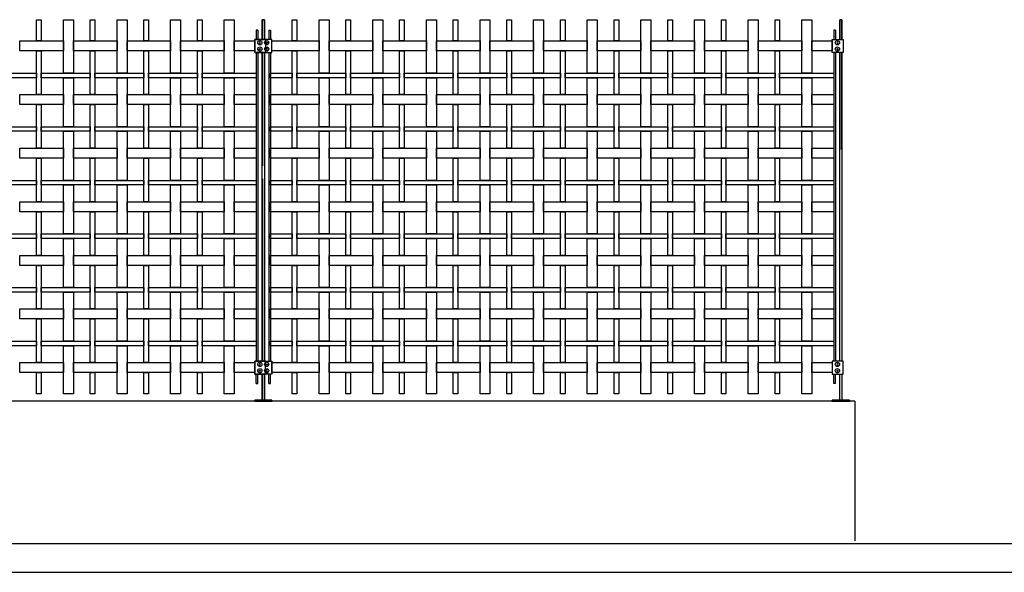
# Model space of a CAD drawing. Units: millimetres. Extents: x 223.6 to 238.9, y 154.4 to 164.4.
# Drawn here: x 232 to 235.5, y 156.3 to 158.3 of the extents above; entities that cross this region are included whole.
import ezdxf

# ---------------------------------------------------------------- set-up
doc = ezdxf.new("R2010")
doc.units = ezdxf.units.MM
doc.header["$LTSCALE"] = 0.005
for name, color, linetype in [('MALLA', 7, 'Continuous'), ('MURO', 6, 'Continuous'), ('poste', 8, 'Continuous')]:
    doc.layers.add(name, color=color, linetype=linetype)

msp = doc.modelspace()

# ---------------------------------------------------------------- linework, layer by layer
at = {"layer": 'MALLA'}
for points in [[(232.075, 158.2669), (232.075, 158.1924), (232.059, 158.1924), (232.059, 158.2669)], [(232.188, 158.2669), (232.188, 158.0794), (232.153, 158.0794), (232.153, 158.2669)], [(232.263, 158.2669), (232.263, 158.1924), (232.247, 158.1924), (232.247, 158.2669)], [(232.376, 158.2669), (232.376, 158.0794), (232.341, 158.0794), (232.341, 158.2669)], [(232.451, 158.2669), (232.451, 158.1924), (232.435, 158.1924), (232.435, 158.2669)], [(232.564, 158.2669), (232.564, 158.0794), (232.529, 158.0794), (232.529, 158.2669)], [(232.639, 158.2669), (232.639, 158.1924), (232.623, 158.1924), (232.623, 158.2669)], [(232.752, 158.2669), (232.752, 158.0794), (232.717, 158.0794), (232.717, 158.2669)], [(232.971, 158.2669), (232.971, 158.1924), (232.955, 158.1924), (232.955, 158.2669)], [(233.084, 158.2669), (233.084, 158.0794), (233.049, 158.0794), (233.049, 158.2669)], [(233.159, 158.2669), (233.159, 158.1924), (233.143, 158.1924), (233.143, 158.2669)], [(233.272, 158.2669), (233.272, 158.0794), (233.237, 158.0794), (233.237, 158.2669)], [(233.347, 158.2669), (233.347, 158.1924), (233.331, 158.1924), (233.331, 158.2669)], [(233.46, 158.2669), (233.46, 158.0794), (233.425, 158.0794), (233.425, 158.2669)], [(233.535, 158.2669), (233.535, 158.1924), (233.519, 158.1924), (233.519, 158.2669)], [(233.648, 158.2669), (233.648, 158.0794), (233.613, 158.0794), (233.613, 158.2669)], [(233.723, 158.2669), (233.723, 158.1924), (233.707, 158.1924), (233.707, 158.2669)], [(233.836, 158.2669), (233.836, 158.0794), (233.801, 158.0794), (233.801, 158.2669)], [(233.911, 158.2669), (233.911, 158.1924), (233.895, 158.1924), (233.895, 158.2669)], [(234.024, 158.2669), (234.024, 158.0794), (233.989, 158.0794), (233.989, 158.2669)], [(234.099, 158.2669), (234.099, 158.1924), (234.083, 158.1924), (234.083, 158.2669)], [(234.212, 158.2669), (234.212, 158.0794), (234.177, 158.0794), (234.177, 158.2669)], [(234.287, 158.2669), (234.287, 158.1924), (234.271, 158.1924), (234.271, 158.2669)], [(234.4, 158.2669), (234.4, 158.0794), (234.365, 158.0794), (234.365, 158.2669)], [(234.475, 158.2669), (234.475, 158.1924), (234.459, 158.1924), (234.459, 158.2669)], [(234.588, 158.2669), (234.588, 158.0794), (234.553, 158.0794), (234.553, 158.2669)], [(234.663, 158.2669), (234.663, 158.1924), (234.647, 158.1924), (234.647, 158.2669)], [(234.776, 158.2669), (234.776, 158.0794), (234.741, 158.0794), (234.741, 158.2669)], [(232.153, 158.1924), (232.153, 158.1574), (232, 158.1574), (232, 158.1924)], [(232.341, 158.1924), (232.341, 158.1574), (232.188, 158.1574), (232.188, 158.1924)], [(232.529, 158.1924), (232.529, 158.1574), (232.376, 158.1574), (232.376, 158.1924)], [(232.717, 158.1924), (232.717, 158.1574), (232.564, 158.1574), (232.564, 158.1924)], [(232.8235, 158.1924), (232.8235, 158.1574), (232.752, 158.1574), (232.752, 158.1924)], [(233.049, 158.1924), (233.049, 158.1574), (232.8835, 158.1574), (232.8835, 158.1924)], [(233.237, 158.1924), (233.237, 158.1574), (233.084, 158.1574), (233.084, 158.1924)], [(233.425, 158.1924), (233.425, 158.1574), (233.272, 158.1574), (233.272, 158.1924)], [(233.613, 158.1924), (233.613, 158.1574), (233.46, 158.1574), (233.46, 158.1924)], [(233.801, 158.1924), (233.801, 158.1574), (233.648, 158.1574), (233.648, 158.1924)], [(233.989, 158.1924), (233.989, 158.1574), (233.836, 158.1574), (233.836, 158.1924)], [(234.177, 158.1924), (234.177, 158.1574), (234.024, 158.1574), (234.024, 158.1924)], [(234.365, 158.1924), (234.365, 158.1574), (234.212, 158.1574), (234.212, 158.1924)], [(234.553, 158.1924), (234.553, 158.1574), (234.4, 158.1574), (234.4, 158.1924)], [(234.741, 158.1924), (234.741, 158.1574), (234.588, 158.1574), (234.588, 158.1924)], [(234.8475, 158.1924), (234.8475, 158.1574), (234.776, 158.1574), (234.776, 158.1924)], [(232.075, 158.1574), (232.075, 158.0044), (232.059, 158.0044), (232.059, 158.1574)], [(232.263, 158.1574), (232.263, 158.0044), (232.247, 158.0044), (232.247, 158.1574)], [(232.451, 158.1574), (232.451, 158.0044), (232.435, 158.0044), (232.435, 158.1574)], [(232.639, 158.1574), (232.639, 158.0044), (232.623, 158.0044), (232.623, 158.1574)], [(232.971, 158.1574), (232.971, 158.0044), (232.955, 158.0044), (232.955, 158.1574)], [(233.159, 158.1574), (233.159, 158.0044), (233.143, 158.0044), (233.143, 158.1574)], [(233.347, 158.1574), (233.347, 158.0044), (233.331, 158.0044), (233.331, 158.1574)], [(233.535, 158.1574), (233.535, 158.0044), (233.519, 158.0044), (233.519, 158.1574)], [(233.723, 158.1574), (233.723, 158.0044), (233.707, 158.0044), (233.707, 158.1574)], [(233.911, 158.1574), (233.911, 158.0044), (233.895, 158.0044), (233.895, 158.1574)], [(234.099, 158.1574), (234.099, 158.0044), (234.083, 158.0044), (234.083, 158.1574)], [(234.287, 158.1574), (234.287, 158.0044), (234.271, 158.0044), (234.271, 158.1574)], [(234.475, 158.1574), (234.475, 158.0044), (234.459, 158.0044), (234.459, 158.1574)], [(234.663, 158.1574), (234.663, 158.0044), (234.647, 158.0044), (234.647, 158.1574)], [(232.059, 158.0794), (232.059, 158.0634), (231.887, 158.0634), (231.887, 158.0794)], [(232.247, 158.0794), (232.247, 158.0634), (232.075, 158.0634), (232.075, 158.0794)], [(232.188, 158.0634), (232.188, 157.8914), (232.153, 157.8914), (232.153, 158.0634)], [(232.435, 158.0794), (232.435, 158.0634), (232.263, 158.0634), (232.263, 158.0794)], [(232.376, 158.0634), (232.376, 157.8914), (232.341, 157.8914), (232.341, 158.0634)], [(232.623, 158.0794), (232.623, 158.0634), (232.451, 158.0634), (232.451, 158.0794)], [(232.564, 158.0634), (232.564, 157.8914), (232.529, 157.8914), (232.529, 158.0634)], [(232.8285, 158.0794), (232.8285, 158.0634), (232.639, 158.0634), (232.639, 158.0794)], [(232.752, 158.0634), (232.752, 157.8914), (232.717, 157.8914), (232.717, 158.0634)], [(232.955, 158.0794), (232.955, 158.0634), (232.8785, 158.0634), (232.8785, 158.0794)], [(233.143, 158.0794), (233.143, 158.0634), (232.971, 158.0634), (232.971, 158.0794)], [(233.084, 158.0634), (233.084, 157.8914), (233.049, 157.8914), (233.049, 158.0634)], [(233.331, 158.0794), (233.331, 158.0634), (233.159, 158.0634), (233.159, 158.0794)], [(233.272, 158.0634), (233.272, 157.8914), (233.237, 157.8914), (233.237, 158.0634)], [(233.519, 158.0794), (233.519, 158.0634), (233.347, 158.0634), (233.347, 158.0794)], [(233.46, 158.0634), (233.46, 157.8914), (233.425, 157.8914), (233.425, 158.0634)], [(233.707, 158.0794), (233.707, 158.0634), (233.535, 158.0634), (233.535, 158.0794)], [(233.648, 158.0634), (233.648, 157.8914), (233.613, 157.8914), (233.613, 158.0634)], [(233.895, 158.0794), (233.895, 158.0634), (233.723, 158.0634), (233.723, 158.0794)], [(233.836, 158.0634), (233.836, 157.8914), (233.801, 157.8914), (233.801, 158.0634)], [(234.083, 158.0794), (234.083, 158.0634), (233.911, 158.0634), (233.911, 158.0794)], [(234.024, 158.0634), (234.024, 157.8914), (233.989, 157.8914), (233.989, 158.0634)], [(234.271, 158.0794), (234.271, 158.0634), (234.099, 158.0634), (234.099, 158.0794)], [(234.212, 158.0634), (234.212, 157.8914), (234.177, 157.8914), (234.177, 158.0634)], [(234.459, 158.0794), (234.459, 158.0634), (234.287, 158.0634), (234.287, 158.0794)], [(234.4, 158.0634), (234.4, 157.8914), (234.365, 157.8914), (234.365, 158.0634)], [(234.647, 158.0794), (234.647, 158.0634), (234.475, 158.0634), (234.475, 158.0794)], [(234.588, 158.0634), (234.588, 157.8914), (234.553, 157.8914), (234.553, 158.0634)], [(234.8525, 158.0794), (234.8525, 158.0634), (234.663, 158.0634), (234.663, 158.0794)], [(234.776, 158.0634), (234.776, 157.8914), (234.741, 157.8914), (234.741, 158.0634)], [(232.153, 158.0044), (232.153, 157.9694), (232, 157.9694), (232, 158.0044)], [(232.341, 158.0044), (232.341, 157.9694), (232.188, 157.9694), (232.188, 158.0044)], [(232.529, 158.0044), (232.529, 157.9694), (232.376, 157.9694), (232.376, 158.0044)], [(232.717, 158.0044), (232.717, 157.9694), (232.564, 157.9694), (232.564, 158.0044)], [(232.8285, 158.0044), (232.8285, 157.9694), (232.752, 157.9694), (232.752, 158.0044)], [(233.049, 158.0044), (233.049, 157.9694), (232.8785, 157.9694), (232.8785, 158.0044)], [(233.237, 158.0044), (233.237, 157.9694), (233.084, 157.9694), (233.084, 158.0044)], [(233.425, 158.0044), (233.425, 157.9694), (233.272, 157.9694), (233.272, 158.0044)], [(233.613, 158.0044), (233.613, 157.9694), (233.46, 157.9694), (233.46, 158.0044)], [(233.801, 158.0044), (233.801, 157.9694), (233.648, 157.9694), (233.648, 158.0044)], [(233.989, 158.0044), (233.989, 157.9694), (233.836, 157.9694), (233.836, 158.0044)], [(234.177, 158.0044), (234.177, 157.9694), (234.024, 157.9694), (234.024, 158.0044)], [(234.365, 158.0044), (234.365, 157.9694), (234.212, 157.9694), (234.212, 158.0044)], [(234.553, 158.0044), (234.553, 157.9694), (234.4, 157.9694), (234.4, 158.0044)], [(234.741, 158.0044), (234.741, 157.9694), (234.588, 157.9694), (234.588, 158.0044)], [(234.8525, 158.0044), (234.8525, 157.9694), (234.776, 157.9694), (234.776, 158.0044)], [(232.075, 157.9694), (232.075, 157.8164), (232.059, 157.8164), (232.059, 157.9694)], [(232.263, 157.9694), (232.263, 157.8164), (232.247, 157.8164), (232.247, 157.9694)], [(232.451, 157.9694), (232.451, 157.8164), (232.435, 157.8164), (232.435, 157.9694)], [(232.639, 157.9694), (232.639, 157.8164), (232.623, 157.8164), (232.623, 157.9694)], [(232.971, 157.9694), (232.971, 157.8164), (232.955, 157.8164), (232.955, 157.9694)], [(233.159, 157.9694), (233.159, 157.8164), (233.143, 157.8164), (233.143, 157.9694)], [(233.347, 157.9694), (233.347, 157.8164), (233.331, 157.8164), (233.331, 157.9694)], [(233.535, 157.9694), (233.535, 157.8164), (233.519, 157.8164), (233.519, 157.9694)], [(233.723, 157.9694), (233.723, 157.8164), (233.707, 157.8164), (233.707, 157.9694)], [(233.911, 157.9694), (233.911, 157.8164), (233.895, 157.8164), (233.895, 157.9694)], [(234.099, 157.9694), (234.099, 157.8164), (234.083, 157.8164), (234.083, 157.9694)], [(234.287, 157.9694), (234.287, 157.8164), (234.271, 157.8164), (234.271, 157.9694)], [(234.475, 157.9694), (234.475, 157.8164), (234.459, 157.8164), (234.459, 157.9694)], [(234.663, 157.9694), (234.663, 157.8164), (234.647, 157.8164), (234.647, 157.9694)], [(232.059, 157.8914), (232.059, 157.8754), (231.887, 157.8754), (231.887, 157.8914)], [(232.247, 157.8914), (232.247, 157.8754), (232.075, 157.8754), (232.075, 157.8914)], [(232.435, 157.8914), (232.435, 157.8754), (232.263, 157.8754), (232.263, 157.8914)], [(232.623, 157.8914), (232.623, 157.8754), (232.451, 157.8754), (232.451, 157.8914)], [(232.8285, 157.8914), (232.8285, 157.8754), (232.639, 157.8754), (232.639, 157.8914)], [(232.955, 157.8914), (232.955, 157.8754), (232.8785, 157.8754), (232.8785, 157.8914)], [(233.143, 157.8914), (233.143, 157.8754), (232.971, 157.8754), (232.971, 157.8914)], [(233.331, 157.8914), (233.331, 157.8754), (233.159, 157.8754), (233.159, 157.8914)], [(233.519, 157.8914), (233.519, 157.8754), (233.347, 157.8754), (233.347, 157.8914)], [(233.707, 157.8914), (233.707, 157.8754), (233.535, 157.8754), (233.535, 157.8914)], [(233.895, 157.8914), (233.895, 157.8754), (233.723, 157.8754), (233.723, 157.8914)], [(234.083, 157.8914), (234.083, 157.8754), (233.911, 157.8754), (233.911, 157.8914)], [(234.271, 157.8914), (234.271, 157.8754), (234.099, 157.8754), (234.099, 157.8914)], [(234.459, 157.8914), (234.459, 157.8754), (234.287, 157.8754), (234.287, 157.8914)], [(234.647, 157.8914), (234.647, 157.8754), (234.475, 157.8754), (234.475, 157.8914)], [(234.8525, 157.8914), (234.8525, 157.8754), (234.663, 157.8754), (234.663, 157.8914)], [(232.188, 157.8754), (232.188, 157.7034), (232.153, 157.7034), (232.153, 157.8754)], [(232.376, 157.8754), (232.376, 157.7034), (232.341, 157.7034), (232.341, 157.8754)], [(232.564, 157.8754), (232.564, 157.7034), (232.529, 157.7034), (232.529, 157.8754)], [(232.752, 157.8754), (232.752, 157.7034), (232.717, 157.7034), (232.717, 157.8754)], [(233.084, 157.8754), (233.084, 157.7034), (233.049, 157.7034), (233.049, 157.8754)], [(233.272, 157.8754), (233.272, 157.7034), (233.237, 157.7034), (233.237, 157.8754)], [(233.46, 157.8754), (233.46, 157.7034), (233.425, 157.7034), (233.425, 157.8754)], [(233.648, 157.8754), (233.648, 157.7034), (233.613, 157.7034), (233.613, 157.8754)], [(233.836, 157.8754), (233.836, 157.7034), (233.801, 157.7034), (233.801, 157.8754)], [(234.024, 157.8754), (234.024, 157.7034), (233.989, 157.7034), (233.989, 157.8754)], [(234.212, 157.8754), (234.212, 157.7034), (234.177, 157.7034), (234.177, 157.8754)], [(234.4, 157.8754), (234.4, 157.7034), (234.365, 157.7034), (234.365, 157.8754)], [(234.588, 157.8754), (234.588, 157.7034), (234.553, 157.7034), (234.553, 157.8754)], [(234.776, 157.8754), (234.776, 157.7034), (234.741, 157.7034), (234.741, 157.8754)], [(232.153, 157.8164), (232.153, 157.7814), (232, 157.7814), (232, 157.8164)], [(232.341, 157.8164), (232.341, 157.7814), (232.188, 157.7814), (232.188, 157.8164)], [(232.529, 157.8164), (232.529, 157.7814), (232.376, 157.7814), (232.376, 157.8164)], [(232.717, 157.8164), (232.717, 157.7814), (232.564, 157.7814), (232.564, 157.8164)], [(232.8285, 157.8164), (232.8285, 157.7814), (232.752, 157.7814), (232.752, 157.8164)], [(233.049, 157.8164), (233.049, 157.7814), (232.8785, 157.7814), (232.8785, 157.8164)], [(233.237, 157.8164), (233.237, 157.7814), (233.084, 157.7814), (233.084, 157.8164)], [(233.425, 157.8164), (233.425, 157.7814), (233.272, 157.7814), (233.272, 157.8164)], [(233.613, 157.8164), (233.613, 157.7814), (233.46, 157.7814), (233.46, 157.8164)], [(233.801, 157.8164), (233.801, 157.7814), (233.648, 157.7814), (233.648, 157.8164)], [(233.989, 157.8164), (233.989, 157.7814), (233.836, 157.7814), (233.836, 157.8164)], [(234.177, 157.8164), (234.177, 157.7814), (234.024, 157.7814), (234.024, 157.8164)], [(234.365, 157.8164), (234.365, 157.7814), (234.212, 157.7814), (234.212, 157.8164)], [(234.553, 157.8164), (234.553, 157.7814), (234.4, 157.7814), (234.4, 157.8164)], [(234.741, 157.8164), (234.741, 157.7814), (234.588, 157.7814), (234.588, 157.8164)], [(234.8525, 157.8164), (234.8525, 157.7814), (234.776, 157.7814), (234.776, 157.8164)], [(232.075, 157.7814), (232.075, 157.6284), (232.059, 157.6284), (232.059, 157.7814)], [(232.263, 157.7814), (232.263, 157.6284), (232.247, 157.6284), (232.247, 157.7814)], [(232.451, 157.7814), (232.451, 157.6284), (232.435, 157.6284), (232.435, 157.7814)], [(232.639, 157.7814), (232.639, 157.6284), (232.623, 157.6284), (232.623, 157.7814)], [(232.971, 157.7814), (232.971, 157.6284), (232.955, 157.6284), (232.955, 157.7814)], [(233.159, 157.7814), (233.159, 157.6284), (233.143, 157.6284), (233.143, 157.7814)], [(233.347, 157.7814), (233.347, 157.6284), (233.331, 157.6284), (233.331, 157.7814)], [(233.535, 157.7814), (233.535, 157.6284), (233.519, 157.6284), (233.519, 157.7814)], [(233.723, 157.7814), (233.723, 157.6284), (233.707, 157.6284), (233.707, 157.7814)], [(233.911, 157.7814), (233.911, 157.6284), (233.895, 157.6284), (233.895, 157.7814)], [(234.099, 157.7814), (234.099, 157.6284), (234.083, 157.6284), (234.083, 157.7814)], [(234.287, 157.7814), (234.287, 157.6284), (234.271, 157.6284), (234.271, 157.7814)], [(234.475, 157.7814), (234.475, 157.6284), (234.459, 157.6284), (234.459, 157.7814)], [(234.663, 157.7814), (234.663, 157.6284), (234.647, 157.6284), (234.647, 157.7814)], [(232.059, 157.7034), (232.059, 157.6874), (231.887, 157.6874), (231.887, 157.7034)], [(232.247, 157.7034), (232.247, 157.6874), (232.075, 157.6874), (232.075, 157.7034)], [(232.188, 157.6874), (232.188, 157.5154), (232.153, 157.5154), (232.153, 157.6874)], [(232.435, 157.7034), (232.435, 157.6874), (232.263, 157.6874), (232.263, 157.7034)], [(232.376, 157.6874), (232.376, 157.5154), (232.341, 157.5154), (232.341, 157.6874)], [(232.623, 157.7034), (232.623, 157.6874), (232.451, 157.6874), (232.451, 157.7034)], [(232.564, 157.6874), (232.564, 157.5154), (232.529, 157.5154), (232.529, 157.6874)], [(232.8285, 157.7034), (232.8285, 157.6874), (232.639, 157.6874), (232.639, 157.7034)], [(232.752, 157.6874), (232.752, 157.5154), (232.717, 157.5154), (232.717, 157.6874)], [(232.955, 157.7034), (232.955, 157.6874), (232.8785, 157.6874), (232.8785, 157.7034)], [(233.143, 157.7034), (233.143, 157.6874), (232.971, 157.6874), (232.971, 157.7034)], [(233.084, 157.6874), (233.084, 157.5154), (233.049, 157.5154), (233.049, 157.6874)], [(233.331, 157.7034), (233.331, 157.6874), (233.159, 157.6874), (233.159, 157.7034)], [(233.272, 157.6874), (233.272, 157.5154), (233.237, 157.5154), (233.237, 157.6874)], [(233.519, 157.7034), (233.519, 157.6874), (233.347, 157.6874), (233.347, 157.7034)], [(233.46, 157.6874), (233.46, 157.5154), (233.425, 157.5154), (233.425, 157.6874)], [(233.707, 157.7034), (233.707, 157.6874), (233.535, 157.6874), (233.535, 157.7034)], [(233.648, 157.6874), (233.648, 157.5154), (233.613, 157.5154), (233.613, 157.6874)], [(233.895, 157.7034), (233.895, 157.6874), (233.723, 157.6874), (233.723, 157.7034)], [(233.836, 157.6874), (233.836, 157.5154), (233.801, 157.5154), (233.801, 157.6874)], [(234.083, 157.7034), (234.083, 157.6874), (233.911, 157.6874), (233.911, 157.7034)], [(234.024, 157.6874), (234.024, 157.5154), (233.989, 157.5154), (233.989, 157.6874)], [(234.271, 157.7034), (234.271, 157.6874), (234.099, 157.6874), (234.099, 157.7034)], [(234.212, 157.6874), (234.212, 157.5154), (234.177, 157.5154), (234.177, 157.6874)], [(234.459, 157.7034), (234.459, 157.6874), (234.287, 157.6874), (234.287, 157.7034)], [(234.4, 157.6874), (234.4, 157.5154), (234.365, 157.5154), (234.365, 157.6874)], [(234.647, 157.7034), (234.647, 157.6874), (234.475, 157.6874), (234.475, 157.7034)], [(234.588, 157.6874), (234.588, 157.5154), (234.553, 157.5154), (234.553, 157.6874)], [(234.8525, 157.7034), (234.8525, 157.6874), (234.663, 157.6874), (234.663, 157.7034)], [(234.776, 157.6874), (234.776, 157.5154), (234.741, 157.5154), (234.741, 157.6874)], [(232.153, 157.6284), (232.153, 157.5934), (232, 157.5934), (232, 157.6284)], [(232.341, 157.6284), (232.341, 157.5934), (232.188, 157.5934), (232.188, 157.6284)], [(232.529, 157.6284), (232.529, 157.5934), (232.376, 157.5934), (232.376, 157.6284)], [(232.717, 157.6284), (232.717, 157.5934), (232.564, 157.5934), (232.564, 157.6284)], [(232.8285, 157.6284), (232.8285, 157.5934), (232.752, 157.5934), (232.752, 157.6284)], [(233.049, 157.6284), (233.049, 157.5934), (232.8785, 157.5934), (232.8785, 157.6284)], [(233.237, 157.6284), (233.237, 157.5934), (233.084, 157.5934), (233.084, 157.6284)], [(233.425, 157.6284), (233.425, 157.5934), (233.272, 157.5934), (233.272, 157.6284)], [(233.613, 157.6284), (233.613, 157.5934), (233.46, 157.5934), (233.46, 157.6284)], [(233.801, 157.6284), (233.801, 157.5934), (233.648, 157.5934), (233.648, 157.6284)], [(233.989, 157.6284), (233.989, 157.5934), (233.836, 157.5934), (233.836, 157.6284)], [(234.177, 157.6284), (234.177, 157.5934), (234.024, 157.5934), (234.024, 157.6284)], [(234.365, 157.6284), (234.365, 157.5934), (234.212, 157.5934), (234.212, 157.6284)], [(234.553, 157.6284), (234.553, 157.5934), (234.4, 157.5934), (234.4, 157.6284)], [(234.741, 157.6284), (234.741, 157.5934), (234.588, 157.5934), (234.588, 157.6284)], [(234.8525, 157.6284), (234.8525, 157.5934), (234.776, 157.5934), (234.776, 157.6284)], [(232.075, 157.5934), (232.075, 157.4404), (232.059, 157.4404), (232.059, 157.5934)], [(232.263, 157.5934), (232.263, 157.4404), (232.247, 157.4404), (232.247, 157.5934)], [(232.451, 157.5934), (232.451, 157.4404), (232.435, 157.4404), (232.435, 157.5934)], [(232.639, 157.5934), (232.639, 157.4404), (232.623, 157.4404), (232.623, 157.5934)], [(232.971, 157.5934), (232.971, 157.4404), (232.955, 157.4404), (232.955, 157.5934)], [(233.159, 157.5934), (233.159, 157.4404), (233.143, 157.4404), (233.143, 157.5934)], [(233.347, 157.5934), (233.347, 157.4404), (233.331, 157.4404), (233.331, 157.5934)], [(233.535, 157.5934), (233.535, 157.4404), (233.519, 157.4404), (233.519, 157.5934)], [(233.723, 157.5934), (233.723, 157.4404), (233.707, 157.4404), (233.707, 157.5934)], [(233.911, 157.5934), (233.911, 157.4404), (233.895, 157.4404), (233.895, 157.5934)], [(234.099, 157.5934), (234.099, 157.4404), (234.083, 157.4404), (234.083, 157.5934)], [(234.287, 157.5934), (234.287, 157.4404), (234.271, 157.4404), (234.271, 157.5934)], [(234.475, 157.5934), (234.475, 157.4404), (234.459, 157.4404), (234.459, 157.5934)], [(234.663, 157.5934), (234.663, 157.4404), (234.647, 157.4404), (234.647, 157.5934)], [(232.059, 157.5154), (232.059, 157.4994), (231.887, 157.4994), (231.887, 157.5154)], [(232.247, 157.5154), (232.247, 157.4994), (232.075, 157.4994), (232.075, 157.5154)], [(232.435, 157.5154), (232.435, 157.4994), (232.263, 157.4994), (232.263, 157.5154)], [(232.623, 157.5154), (232.623, 157.4994), (232.451, 157.4994), (232.451, 157.5154)], [(232.8285, 157.5154), (232.8285, 157.4994), (232.639, 157.4994), (232.639, 157.5154)], [(232.955, 157.5154), (232.955, 157.4994), (232.8785, 157.4994), (232.8785, 157.5154)], [(233.143, 157.5154), (233.143, 157.4994), (232.971, 157.4994), (232.971, 157.5154)], [(233.331, 157.5154), (233.331, 157.4994), (233.159, 157.4994), (233.159, 157.5154)], [(233.519, 157.5154), (233.519, 157.4994), (233.347, 157.4994), (233.347, 157.5154)], [(233.707, 157.5154), (233.707, 157.4994), (233.535, 157.4994), (233.535, 157.5154)], [(233.895, 157.5154), (233.895, 157.4994), (233.723, 157.4994), (233.723, 157.5154)], [(234.083, 157.5154), (234.083, 157.4994), (233.911, 157.4994), (233.911, 157.5154)], [(234.271, 157.5154), (234.271, 157.4994), (234.099, 157.4994), (234.099, 157.5154)], [(234.459, 157.5154), (234.459, 157.4994), (234.287, 157.4994), (234.287, 157.5154)], [(234.647, 157.5154), (234.647, 157.4994), (234.475, 157.4994), (234.475, 157.5154)], [(234.8525, 157.5154), (234.8525, 157.4994), (234.663, 157.4994), (234.663, 157.5154)], [(232.188, 157.4994), (232.188, 157.3274), (232.153, 157.3274), (232.153, 157.4994)], [(232.376, 157.4994), (232.376, 157.3274), (232.341, 157.3274), (232.341, 157.4994)], [(232.564, 157.4994), (232.564, 157.3274), (232.529, 157.3274), (232.529, 157.4994)], [(232.752, 157.4994), (232.752, 157.3274), (232.717, 157.3274), (232.717, 157.4994)], [(233.084, 157.4994), (233.084, 157.3274), (233.049, 157.3274), (233.049, 157.4994)], [(233.272, 157.4994), (233.272, 157.3274), (233.237, 157.3274), (233.237, 157.4994)], [(233.46, 157.4994), (233.46, 157.3274), (233.425, 157.3274), (233.425, 157.4994)], [(233.648, 157.4994), (233.648, 157.3274), (233.613, 157.3274), (233.613, 157.4994)], [(233.836, 157.4994), (233.836, 157.3274), (233.801, 157.3274), (233.801, 157.4994)], [(234.024, 157.4994), (234.024, 157.3274), (233.989, 157.3274), (233.989, 157.4994)], [(234.212, 157.4994), (234.212, 157.3274), (234.177, 157.3274), (234.177, 157.4994)], [(234.4, 157.4994), (234.4, 157.3274), (234.365, 157.3274), (234.365, 157.4994)], [(234.588, 157.4994), (234.588, 157.3274), (234.553, 157.3274), (234.553, 157.4994)], [(234.776, 157.4994), (234.776, 157.3274), (234.741, 157.3274), (234.741, 157.4994)], [(232.153, 157.4404), (232.153, 157.4054), (232, 157.4054), (232, 157.4404)], [(232.341, 157.4404), (232.341, 157.4054), (232.188, 157.4054), (232.188, 157.4404)], [(232.529, 157.4404), (232.529, 157.4054), (232.376, 157.4054), (232.376, 157.4404)], [(232.717, 157.4404), (232.717, 157.4054), (232.564, 157.4054), (232.564, 157.4404)], [(232.8285, 157.4404), (232.8285, 157.4054), (232.752, 157.4054), (232.752, 157.4404)], [(233.049, 157.4404), (233.049, 157.4054), (232.8785, 157.4054), (232.8785, 157.4404)], [(233.237, 157.4404), (233.237, 157.4054), (233.084, 157.4054), (233.084, 157.4404)], [(233.425, 157.4404), (233.425, 157.4054), (233.272, 157.4054), (233.272, 157.4404)], [(233.613, 157.4404), (233.613, 157.4054), (233.46, 157.4054), (233.46, 157.4404)], [(233.801, 157.4404), (233.801, 157.4054), (233.648, 157.4054), (233.648, 157.4404)], [(233.989, 157.4404), (233.989, 157.4054), (233.836, 157.4054), (233.836, 157.4404)], [(234.177, 157.4404), (234.177, 157.4054), (234.024, 157.4054), (234.024, 157.4404)], [(234.365, 157.4404), (234.365, 157.4054), (234.212, 157.4054), (234.212, 157.4404)], [(234.553, 157.4404), (234.553, 157.4054), (234.4, 157.4054), (234.4, 157.4404)], [(234.741, 157.4404), (234.741, 157.4054), (234.588, 157.4054), (234.588, 157.4404)], [(234.8525, 157.4404), (234.8525, 157.4054), (234.776, 157.4054), (234.776, 157.4404)], [(232.075, 157.4054), (232.075, 157.2524), (232.059, 157.2524), (232.059, 157.4054)], [(232.263, 157.4054), (232.263, 157.2524), (232.247, 157.2524), (232.247, 157.4054)], [(232.451, 157.4054), (232.451, 157.2524), (232.435, 157.2524), (232.435, 157.4054)], [(232.639, 157.4054), (232.639, 157.2524), (232.623, 157.2524), (232.623, 157.4054)], [(232.971, 157.4054), (232.971, 157.2524), (232.955, 157.2524), (232.955, 157.4054)], [(233.159, 157.4054), (233.159, 157.2524), (233.143, 157.2524), (233.143, 157.4054)], [(233.347, 157.4054), (233.347, 157.2524), (233.331, 157.2524), (233.331, 157.4054)], [(233.535, 157.4054), (233.535, 157.2524), (233.519, 157.2524), (233.519, 157.4054)], [(233.723, 157.4054), (233.723, 157.2524), (233.707, 157.2524), (233.707, 157.4054)], [(233.911, 157.4054), (233.911, 157.2524), (233.895, 157.2524), (233.895, 157.4054)], [(234.099, 157.4054), (234.099, 157.2524), (234.083, 157.2524), (234.083, 157.4054)], [(234.287, 157.4054), (234.287, 157.2524), (234.271, 157.2524), (234.271, 157.4054)], [(234.475, 157.4054), (234.475, 157.2524), (234.459, 157.2524), (234.459, 157.4054)], [(234.663, 157.4054), (234.663, 157.2524), (234.647, 157.2524), (234.647, 157.4054)], [(232.059, 157.3274), (232.059, 157.3114), (231.887, 157.3114), (231.887, 157.3274)], [(232.247, 157.3274), (232.247, 157.3114), (232.075, 157.3114), (232.075, 157.3274)], [(232.188, 157.3114), (232.188, 157.1394), (232.153, 157.1394), (232.153, 157.3114)], [(232.435, 157.3274), (232.435, 157.3114), (232.263, 157.3114), (232.263, 157.3274)], [(232.376, 157.3114), (232.376, 157.1394), (232.341, 157.1394), (232.341, 157.3114)], [(232.623, 157.3274), (232.623, 157.3114), (232.451, 157.3114), (232.451, 157.3274)], [(232.564, 157.3114), (232.564, 157.1394), (232.529, 157.1394), (232.529, 157.3114)], [(232.8285, 157.3274), (232.8285, 157.3114), (232.639, 157.3114), (232.639, 157.3274)], [(232.752, 157.3114), (232.752, 157.1394), (232.717, 157.1394), (232.717, 157.3114)], [(232.955, 157.3274), (232.955, 157.3114), (232.8785, 157.3114), (232.8785, 157.3274)], [(233.143, 157.3274), (233.143, 157.3114), (232.971, 157.3114), (232.971, 157.3274)], [(233.084, 157.3114), (233.084, 157.1394), (233.049, 157.1394), (233.049, 157.3114)], [(233.331, 157.3274), (233.331, 157.3114), (233.159, 157.3114), (233.159, 157.3274)], [(233.272, 157.3114), (233.272, 157.1394), (233.237, 157.1394), (233.237, 157.3114)], [(233.519, 157.3274), (233.519, 157.3114), (233.347, 157.3114), (233.347, 157.3274)], [(233.46, 157.3114), (233.46, 157.1394), (233.425, 157.1394), (233.425, 157.3114)], [(233.707, 157.3274), (233.707, 157.3114), (233.535, 157.3114), (233.535, 157.3274)], [(233.648, 157.3114), (233.648, 157.1394), (233.613, 157.1394), (233.613, 157.3114)], [(233.895, 157.3274), (233.895, 157.3114), (233.723, 157.3114), (233.723, 157.3274)], [(233.836, 157.3114), (233.836, 157.1394), (233.801, 157.1394), (233.801, 157.3114)], [(234.083, 157.3274), (234.083, 157.3114), (233.911, 157.3114), (233.911, 157.3274)], [(234.024, 157.3114), (234.024, 157.1394), (233.989, 157.1394), (233.989, 157.3114)], [(234.271, 157.3274), (234.271, 157.3114), (234.099, 157.3114), (234.099, 157.3274)], [(234.212, 157.3114), (234.212, 157.1394), (234.177, 157.1394), (234.177, 157.3114)], [(234.459, 157.3274), (234.459, 157.3114), (234.287, 157.3114), (234.287, 157.3274)], [(234.4, 157.3114), (234.4, 157.1394), (234.365, 157.1394), (234.365, 157.3114)], [(234.647, 157.3274), (234.647, 157.3114), (234.475, 157.3114), (234.475, 157.3274)], [(234.588, 157.3114), (234.588, 157.1394), (234.553, 157.1394), (234.553, 157.3114)], [(234.8525, 157.3274), (234.8525, 157.3114), (234.663, 157.3114), (234.663, 157.3274)], [(234.776, 157.3114), (234.776, 157.1394), (234.741, 157.1394), (234.741, 157.3114)], [(232.153, 157.2524), (232.153, 157.2174), (232, 157.2174), (232, 157.2524)], [(232.341, 157.2524), (232.341, 157.2174), (232.188, 157.2174), (232.188, 157.2524)], [(232.529, 157.2524), (232.529, 157.2174), (232.376, 157.2174), (232.376, 157.2524)], [(232.717, 157.2524), (232.717, 157.2174), (232.564, 157.2174), (232.564, 157.2524)], [(232.8285, 157.2524), (232.8285, 157.2174), (232.752, 157.2174), (232.752, 157.2524)], [(233.049, 157.2524), (233.049, 157.2174), (232.8785, 157.2174), (232.8785, 157.2524)], [(233.237, 157.2524), (233.237, 157.2174), (233.084, 157.2174), (233.084, 157.2524)], [(233.425, 157.2524), (233.425, 157.2174), (233.272, 157.2174), (233.272, 157.2524)], [(233.613, 157.2524), (233.613, 157.2174), (233.46, 157.2174), (233.46, 157.2524)], [(233.801, 157.2524), (233.801, 157.2174), (233.648, 157.2174), (233.648, 157.2524)], [(233.989, 157.2524), (233.989, 157.2174), (233.836, 157.2174), (233.836, 157.2524)], [(234.177, 157.2524), (234.177, 157.2174), (234.024, 157.2174), (234.024, 157.2524)], [(234.365, 157.2524), (234.365, 157.2174), (234.212, 157.2174), (234.212, 157.2524)], [(234.553, 157.2524), (234.553, 157.2174), (234.4, 157.2174), (234.4, 157.2524)], [(234.741, 157.2524), (234.741, 157.2174), (234.588, 157.2174), (234.588, 157.2524)], [(234.8525, 157.2524), (234.8525, 157.2174), (234.776, 157.2174), (234.776, 157.2524)], [(232.075, 157.2174), (232.075, 157.0644), (232.059, 157.0644), (232.059, 157.2174)], [(232.263, 157.2174), (232.263, 157.0644), (232.247, 157.0644), (232.247, 157.2174)], [(232.451, 157.2174), (232.451, 157.0644), (232.435, 157.0644), (232.435, 157.2174)], [(232.639, 157.2174), (232.639, 157.0644), (232.623, 157.0644), (232.623, 157.2174)], [(232.971, 157.2174), (232.971, 157.0644), (232.955, 157.0644), (232.955, 157.2174)], [(233.159, 157.2174), (233.159, 157.0644), (233.143, 157.0644), (233.143, 157.2174)], [(233.347, 157.2174), (233.347, 157.0644), (233.331, 157.0644), (233.331, 157.2174)], [(233.535, 157.2174), (233.535, 157.0644), (233.519, 157.0644), (233.519, 157.2174)], [(233.723, 157.2174), (233.723, 157.0644), (233.707, 157.0644), (233.707, 157.2174)], [(233.911, 157.2174), (233.911, 157.0644), (233.895, 157.0644), (233.895, 157.2174)], [(234.099, 157.2174), (234.099, 157.0644), (234.083, 157.0644), (234.083, 157.2174)], [(234.287, 157.2174), (234.287, 157.0644), (234.271, 157.0644), (234.271, 157.2174)], [(234.475, 157.2174), (234.475, 157.0644), (234.459, 157.0644), (234.459, 157.2174)], [(234.663, 157.2174), (234.663, 157.0644), (234.647, 157.0644), (234.647, 157.2174)], [(232.059, 157.1394), (232.059, 157.1234), (231.887, 157.1234), (231.887, 157.1394)], [(232.247, 157.1394), (232.247, 157.1234), (232.075, 157.1234), (232.075, 157.1394)], [(232.435, 157.1394), (232.435, 157.1234), (232.263, 157.1234), (232.263, 157.1394)], [(232.623, 157.1394), (232.623, 157.1234), (232.451, 157.1234), (232.451, 157.1394)], [(232.8285, 157.1394), (232.8285, 157.1234), (232.639, 157.1234), (232.639, 157.1394)], [(232.955, 157.1394), (232.955, 157.1234), (232.8785, 157.1234), (232.8785, 157.1394)], [(233.143, 157.1394), (233.143, 157.1234), (232.971, 157.1234), (232.971, 157.1394)], [(233.331, 157.1394), (233.331, 157.1234), (233.159, 157.1234), (233.159, 157.1394)], [(233.519, 157.1394), (233.519, 157.1234), (233.347, 157.1234), (233.347, 157.1394)], [(233.707, 157.1394), (233.707, 157.1234), (233.535, 157.1234), (233.535, 157.1394)], [(233.895, 157.1394), (233.895, 157.1234), (233.723, 157.1234), (233.723, 157.1394)], [(234.083, 157.1394), (234.083, 157.1234), (233.911, 157.1234), (233.911, 157.1394)], [(234.271, 157.1394), (234.271, 157.1234), (234.099, 157.1234), (234.099, 157.1394)], [(234.459, 157.1394), (234.459, 157.1234), (234.287, 157.1234), (234.287, 157.1394)], [(234.647, 157.1394), (234.647, 157.1234), (234.475, 157.1234), (234.475, 157.1394)], [(234.8525, 157.1394), (234.8525, 157.1234), (234.663, 157.1234), (234.663, 157.1394)], [(232.188, 157.1234), (232.188, 156.9549), (232.153, 156.9549), (232.153, 157.1234)], [(232.376, 157.1234), (232.376, 156.9549), (232.341, 156.9549), (232.341, 157.1234)], [(232.564, 157.1234), (232.564, 156.9549), (232.529, 156.9549), (232.529, 157.1234)], [(232.752, 157.1234), (232.752, 156.9549), (232.717, 156.9549), (232.717, 157.1234)], [(233.084, 157.1234), (233.084, 156.9549), (233.049, 156.9549), (233.049, 157.1234)], [(233.272, 157.1234), (233.272, 156.9549), (233.237, 156.9549), (233.237, 157.1234)], [(233.46, 157.1234), (233.46, 156.9549), (233.425, 156.9549), (233.425, 157.1234)], [(233.648, 157.1234), (233.648, 156.9549), (233.613, 156.9549), (233.613, 157.1234)], [(233.836, 157.1234), (233.836, 156.9549), (233.801, 156.9549), (233.801, 157.1234)], [(234.024, 157.1234), (234.024, 156.9549), (233.989, 156.9549), (233.989, 157.1234)], [(234.212, 157.1234), (234.212, 156.9549), (234.177, 156.9549), (234.177, 157.1234)], [(234.4, 157.1234), (234.4, 156.9549), (234.365, 156.9549), (234.365, 157.1234)], [(234.588, 157.1234), (234.588, 156.9549), (234.553, 156.9549), (234.553, 157.1234)], [(234.776, 157.1234), (234.776, 156.9549), (234.741, 156.9549), (234.741, 157.1234)], [(232.153, 157.0644), (232.153, 157.0294), (232, 157.0294), (232, 157.0644)], [(232.341, 157.0644), (232.341, 157.0294), (232.188, 157.0294), (232.188, 157.0644)], [(232.529, 157.0644), (232.529, 157.0294), (232.376, 157.0294), (232.376, 157.0644)], [(232.717, 157.0644), (232.717, 157.0294), (232.564, 157.0294), (232.564, 157.0644)], [(232.8235, 157.0644), (232.8235, 157.0294), (232.752, 157.0294), (232.752, 157.0644)], [(233.049, 157.0644), (233.049, 157.0294), (232.8835, 157.0294), (232.8835, 157.0644)], [(233.237, 157.0644), (233.237, 157.0294), (233.084, 157.0294), (233.084, 157.0644)], [(233.425, 157.0644), (233.425, 157.0294), (233.272, 157.0294), (233.272, 157.0644)], [(233.613, 157.0644), (233.613, 157.0294), (233.46, 157.0294), (233.46, 157.0644)], [(233.801, 157.0644), (233.801, 157.0294), (233.648, 157.0294), (233.648, 157.0644)], [(233.989, 157.0644), (233.989, 157.0294), (233.836, 157.0294), (233.836, 157.0644)], [(234.177, 157.0644), (234.177, 157.0294), (234.024, 157.0294), (234.024, 157.0644)], [(234.365, 157.0644), (234.365, 157.0294), (234.212, 157.0294), (234.212, 157.0644)], [(234.553, 157.0644), (234.553, 157.0294), (234.4, 157.0294), (234.4, 157.0644)], [(234.741, 157.0644), (234.741, 157.0294), (234.588, 157.0294), (234.588, 157.0644)], [(234.8475, 157.0644), (234.8475, 157.0294), (234.776, 157.0294), (234.776, 157.0644)], [(232.075, 157.0294), (232.075, 156.9549), (232.059, 156.9549), (232.059, 157.0294)], [(232.263, 157.0294), (232.263, 156.9549), (232.247, 156.9549), (232.247, 157.0294)], [(232.451, 157.0294), (232.451, 156.9549), (232.435, 156.9549), (232.435, 157.0294)], [(232.639, 157.0294), (232.639, 156.9549), (232.623, 156.9549), (232.623, 157.0294)], [(232.971, 157.0294), (232.971, 156.9549), (232.955, 156.9549), (232.955, 157.0294)], [(233.159, 157.0294), (233.159, 156.9549), (233.143, 156.9549), (233.143, 157.0294)], [(233.347, 157.0294), (233.347, 156.9549), (233.331, 156.9549), (233.331, 157.0294)], [(233.535, 157.0294), (233.535, 156.9549), (233.519, 156.9549), (233.519, 157.0294)], [(233.723, 157.0294), (233.723, 156.9549), (233.707, 156.9549), (233.707, 157.0294)], [(233.911, 157.0294), (233.911, 156.9549), (233.895, 156.9549), (233.895, 157.0294)], [(234.099, 157.0294), (234.099, 156.9549), (234.083, 156.9549), (234.083, 157.0294)], [(234.287, 157.0294), (234.287, 156.9549), (234.271, 156.9549), (234.271, 157.0294)], [(234.475, 157.0294), (234.475, 156.9549), (234.459, 156.9549), (234.459, 157.0294)], [(234.663, 157.0294), (234.663, 156.9549), (234.647, 156.9549), (234.647, 157.0294)]]:
    msp.add_lwpolyline(points, close=True, dxfattribs=at)
at = {"layer": 'MURO'}
for points in [[(234.9268, 156.9289), (224.6862, 156.9289)], [(234.9268, 156.9289), (234.9268, 156.4389)], [(236.2725, 156.4289), (223.9146, 156.4289)], [(223.9146, 156.3289), (238.9006, 156.3289)]]:
    msp.add_lwpolyline(points, dxfattribs=at)
at = {"layer": 'poste'}
for p, q in [((232.8285, 158.2296), (232.8285, 158.1975)), ((232.8285, 158.2296), (232.8345, 158.2296)), ((232.8285, 158.2296), (232.8285, 158.1975)), ((232.8345, 158.2296), (232.8285, 158.2296)), ((232.8345, 158.2296), (232.8345, 158.1975)), ((232.8345, 158.2296), (232.8345, 158.1975)), ((232.8725, 158.2296), (232.8725, 158.1975)), ((232.8725, 158.2296), (232.8785, 158.2296)), ((232.8785, 158.2296), (232.8785, 158.1975)), ((234.8525, 158.2296), (234.8525, 158.1975)), ((234.8585, 158.2296), (234.8525, 158.2296)), ((234.8585, 158.2296), (234.8585, 158.1975)), ((232.8285, 158.1523), (232.8285, 157.0695)), ((232.8345, 158.1523), (232.8345, 157.0695)), ((232.8725, 158.1523), (232.8725, 157.0695)), ((232.8785, 158.1523), (232.8785, 157.0695)), ((234.8525, 158.1523), (234.8525, 157.0695)), ((234.8585, 158.1523), (234.8585, 157.0695)), ((232.8285, 156.9911), (232.8285, 157.0243)), ((232.8285, 156.9911), (232.8285, 157.0243)), ((232.8345, 156.9911), (232.8345, 157.0243)), ((232.8345, 156.9911), (232.8345, 157.0243)), ((232.8725, 156.9911), (232.8725, 157.0243)), ((232.8785, 156.9911), (232.8785, 157.0243)), ((234.8525, 156.9911), (234.8525, 157.0243)), ((234.8585, 156.9911), (234.8585, 157.0243)), ((232.8285, 156.9911), (232.8345, 156.9911)), ((232.8345, 156.9911), (232.8285, 156.9911)), ((232.8725, 156.9911), (232.8785, 156.9911)), ((234.8585, 156.9911), (234.8525, 156.9911))]:
    msp.add_line(p, q, dxfattribs=at)
for points in [[(232.8495, 158.1975), (232.8495, 158.2669), (232.8575, 158.2669), (232.8575, 158.1975)], [(232.8575, 158.1975), (232.8575, 158.2669), (232.8495, 158.2669), (232.8495, 158.1975)], [(232.8575, 158.1991), (232.8575, 158.2669), (232.8495, 158.2669), (232.8495, 158.1991)], [(232.8495, 158.1975), (232.8495, 158.2669), (232.8575, 158.2669), (232.8575, 158.1975)], [(234.8815, 158.1991), (234.8815, 158.2669), (234.8735, 158.2669), (234.8735, 158.1991)], [(234.8735, 158.1975), (234.8735, 158.2669), (234.8815, 158.2669), (234.8815, 158.1975)], [(232.8495, 157.0695), (232.8495, 158.1523)], [(232.8495, 158.1523), (232.8495, 157.7543)], [(232.8495, 158.1523), (232.8495, 157.8122)], [(232.8495, 157.0695), (232.8495, 158.1523)], [(232.8575, 158.1523), (232.8575, 157.0695)], [(232.8575, 157.7543), (232.8575, 158.1523)], [(232.8575, 157.8122), (232.8575, 158.1523)], [(232.8575, 158.1523), (232.8575, 157.0695)], [(234.8735, 158.1523), (234.8735, 157.8122)], [(234.8735, 157.0695), (234.8735, 158.1523)], [(234.8815, 157.8122), (234.8815, 158.1523)], [(234.8815, 158.1523), (234.8815, 157.0695)], [(232.8495, 157.7091), (232.8495, 157.0695)], [(232.8575, 157.0695), (232.8575, 157.7091)], [(232.8495, 157.0243), (232.8495, 156.9329), (232.8575, 156.9329), (232.8575, 157.0243)], [(232.8575, 157.0243), (232.8575, 156.9329), (232.8495, 156.9329), (232.8495, 157.0243)], [(234.8815, 157.0243), (234.8815, 156.9329), (234.8735, 156.9329), (234.8735, 157.0243)]]:
    msp.add_lwpolyline(points, dxfattribs=at)
for points in [[(232.8235, 158.1523), (232.8835, 158.1523), (232.8835, 158.1975), (232.8235, 158.1975)], [(232.8617, 158.1523), (232.8235, 158.1523), (232.8235, 158.1975), (232.8617, 158.1975)], [(234.8857, 158.1523), (234.8475, 158.1523), (234.8475, 158.1975), (234.8857, 158.1975)], [(232.8403, 158.1881), (232.8391, 158.186), (232.8403, 158.1839), (232.8427, 158.1839), (232.8439, 158.186), (232.8427, 158.1881)], [(232.8403, 158.1881), (232.8391, 158.186), (232.8403, 158.1839), (232.8427, 158.1839), (232.8439, 158.186), (232.8427, 158.1881)], [(232.8403, 158.1881), (232.8391, 158.186), (232.8403, 158.1839), (232.8427, 158.1839), (232.8439, 158.186), (232.8427, 158.1881)], [(232.8403, 158.1881), (232.8391, 158.186), (232.8403, 158.1839), (232.8427, 158.1839), (232.8439, 158.186), (232.8427, 158.1881)], [(232.8403, 158.1617), (232.8391, 158.1638), (232.8403, 158.1659), (232.8427, 158.1659), (232.8439, 158.1638), (232.8427, 158.1617)], [(232.8403, 158.1617), (232.8391, 158.1638), (232.8403, 158.1659), (232.8427, 158.1659), (232.8439, 158.1638), (232.8427, 158.1617)], [(232.8403, 158.1617), (232.8391, 158.1638), (232.8403, 158.1659), (232.8427, 158.1659), (232.8439, 158.1638), (232.8427, 158.1617)], [(232.8403, 158.1617), (232.8391, 158.1638), (232.8403, 158.1659), (232.8427, 158.1659), (232.8439, 158.1638), (232.8427, 158.1617)], [(232.8667, 158.1881), (232.8679, 158.186), (232.8667, 158.1839), (232.8643, 158.1839), (232.8631, 158.186), (232.8643, 158.1881)], [(232.8667, 158.1881), (232.8679, 158.186), (232.8667, 158.1839), (232.8643, 158.1839), (232.8631, 158.186), (232.8643, 158.1881)], [(232.8667, 158.1617), (232.8679, 158.1638), (232.8667, 158.1659), (232.8643, 158.1659), (232.8631, 158.1638), (232.8643, 158.1617)], [(232.8667, 158.1617), (232.8679, 158.1638), (232.8667, 158.1659), (232.8643, 158.1659), (232.8631, 158.1638), (232.8643, 158.1617)], [(234.8643, 158.1881), (234.8631, 158.186), (234.8643, 158.1839), (234.8667, 158.1839), (234.8679, 158.186), (234.8667, 158.1881)], [(234.8643, 158.1881), (234.8631, 158.186), (234.8643, 158.1839), (234.8667, 158.1839), (234.8679, 158.186), (234.8667, 158.1881)], [(234.8643, 158.1617), (234.8631, 158.1638), (234.8643, 158.1659), (234.8667, 158.1659), (234.8679, 158.1638), (234.8667, 158.1617)], [(234.8643, 158.1617), (234.8631, 158.1638), (234.8643, 158.1659), (234.8667, 158.1659), (234.8679, 158.1638), (234.8667, 158.1617)], [(232.8235, 157.0695), (232.8835, 157.0695), (232.8835, 157.0243), (232.8235, 157.0243)], [(232.8617, 157.0695), (232.8235, 157.0695), (232.8235, 157.0243), (232.8617, 157.0243)], [(232.8403, 157.0601), (232.8391, 157.058), (232.8403, 157.0559), (232.8427, 157.0559), (232.8439, 157.058), (232.8427, 157.0601)], [(232.8403, 157.0601), (232.8391, 157.058), (232.8403, 157.0559), (232.8427, 157.0559), (232.8439, 157.058), (232.8427, 157.0601)], [(232.8403, 157.0601), (232.8391, 157.058), (232.8403, 157.0559), (232.8427, 157.0559), (232.8439, 157.058), (232.8427, 157.0601)], [(232.8403, 157.0601), (232.8391, 157.058), (232.8403, 157.0559), (232.8427, 157.0559), (232.8439, 157.058), (232.8427, 157.0601)], [(232.8667, 157.0601), (232.8679, 157.058), (232.8667, 157.0559), (232.8643, 157.0559), (232.8631, 157.058), (232.8643, 157.0601)], [(232.8667, 157.0601), (232.8679, 157.058), (232.8667, 157.0559), (232.8643, 157.0559), (232.8631, 157.058), (232.8643, 157.0601)], [(234.8857, 157.0695), (234.8475, 157.0695), (234.8475, 157.0243), (234.8857, 157.0243)], [(234.8643, 157.0601), (234.8631, 157.058), (234.8643, 157.0559), (234.8667, 157.0559), (234.8679, 157.058), (234.8667, 157.0601)], [(234.8643, 157.0601), (234.8631, 157.058), (234.8643, 157.0559), (234.8667, 157.0559), (234.8679, 157.058), (234.8667, 157.0601)], [(232.8403, 157.0337), (232.8391, 157.0358), (232.8403, 157.0379), (232.8427, 157.0379), (232.8439, 157.0358), (232.8427, 157.0337)], [(232.8403, 157.0337), (232.8391, 157.0358), (232.8403, 157.0379), (232.8427, 157.0379), (232.8439, 157.0358), (232.8427, 157.0337)], [(232.8403, 157.0337), (232.8391, 157.0358), (232.8403, 157.0379), (232.8427, 157.0379), (232.8439, 157.0358), (232.8427, 157.0337)], [(232.8403, 157.0337), (232.8391, 157.0358), (232.8403, 157.0379), (232.8427, 157.0379), (232.8439, 157.0358), (232.8427, 157.0337)], [(232.8667, 157.0337), (232.8679, 157.0358), (232.8667, 157.0379), (232.8643, 157.0379), (232.8631, 157.0358), (232.8643, 157.0337)], [(232.8667, 157.0337), (232.8679, 157.0358), (232.8667, 157.0379), (232.8643, 157.0379), (232.8631, 157.0358), (232.8643, 157.0337)], [(234.8643, 157.0337), (234.8631, 157.0358), (234.8643, 157.0379), (234.8667, 157.0379), (234.8679, 157.0358), (234.8667, 157.0337)], [(234.8643, 157.0337), (234.8631, 157.0358), (234.8643, 157.0379), (234.8667, 157.0379), (234.8679, 157.0358), (234.8667, 157.0337)], [(232.8235, 156.9289), (232.8835, 156.9289), (232.8835, 156.9329), (232.8235, 156.9329)], [(232.8835, 156.9289), (232.8235, 156.9289), (232.8235, 156.9329), (232.8835, 156.9329)], [(232.8835, 156.9289), (232.8235, 156.9289), (232.8235, 156.9329), (232.8835, 156.9329)], [(232.8235, 156.9289), (232.8835, 156.9289), (232.8835, 156.9329), (232.8235, 156.9329)], [(234.9075, 156.9289), (234.8475, 156.9289), (234.8475, 156.9329), (234.9075, 156.9329)], [(234.8475, 156.9289), (234.9075, 156.9289), (234.9075, 156.9329), (234.8475, 156.9329)]]:
    msp.add_lwpolyline(points, close=True, dxfattribs=at)
for centre in [(232.8415, 158.186), (232.8415, 158.186), (232.8415, 158.186), (232.8415, 158.186), (232.8415, 158.1638), (232.8415, 158.1638), (232.8415, 158.1638), (232.8415, 158.1638), (232.8655, 158.186), (232.8655, 158.186), (232.8655, 158.1638), (232.8655, 158.1638), (234.8655, 158.186), (234.8655, 158.186), (234.8655, 158.1638), (234.8655, 158.1638), (232.8415, 157.058), (232.8415, 157.058), (232.8415, 157.058), (232.8415, 157.058), (232.8655, 157.058), (232.8655, 157.058), (234.8655, 157.058), (234.8655, 157.058), (232.8415, 157.0358), (232.8415, 157.0358), (232.8415, 157.0358), (232.8415, 157.0358), (232.8655, 157.0358), (232.8655, 157.0358), (234.8655, 157.0358), (234.8655, 157.0358)]:
    msp.add_circle(centre, 0.0075, dxfattribs=at)

doc.saveas('drawing.dxf')
